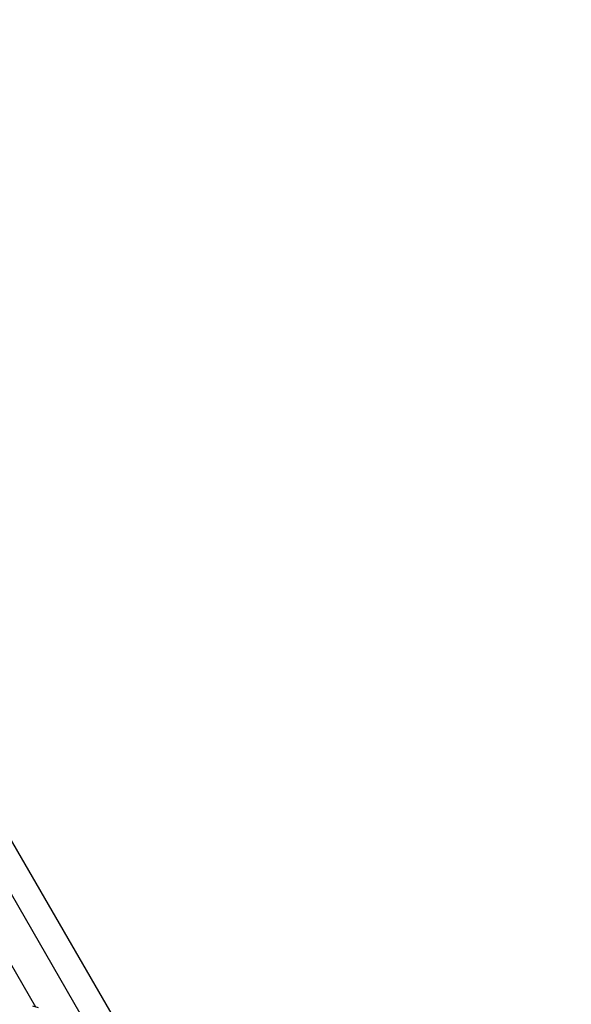
# Model space of a CAD drawing. Units: millimetres. Extents: x 2341 to 2617, y 1228 to 1411.
# Drawn here: x 2401 to 2407, y 1316 to 1327 of the extents above; entities that cross this region are included whole.
import ezdxf

# ---------------------------------------------------------------- set-up
doc = ezdxf.new("R2010")
doc.units = ezdxf.units.MM
doc.layers.add('cam_COTA', color=6, linetype='Continuous')
doc.layers.add('cam_EXTRAFINO', color=251, linetype='Continuous')
doc.styles.add('Romans-00', font='romans.shx')
doc.dimstyles.new('COTA 1 150', dxfattribs={"dimscale": 0, "dimtxt": 0.25, "dimasz": 0.05, "dimexe": 0, "dimexo": 0.1, "dimgap": 0.03, "dimtad": 1, "dimzin": 4, "dimdsep": 46, "dimtxsty": 'Romans-00', "dimblk1": 'OBLIQUE', "dimblk2": 'OBLIQUE', "dimsah": 1, "dimcen": 2.5, "dimse1": 1, "dimse2": 1, "dimadec": 0, "dimazin": 0, "dimtfac": 1, "dimtmove": 0, "dimatfit": 3, "dimldrblk": 'OBLIQUE', "dimfxl": 0.1, "dimtolj": 1, "dimtzin": 0, "dimarcsym": 0})

# ---------------------------------------------------------------- blocks, each defined once
blk = doc.blocks.new('_OBLIQUE')
at = {"color": 0, "linetype": 'ByBlock'}
blk.add_line((-0.5, -0.5), (0.5, 0.5), dxfattribs=at)
blk = doc.blocks.new('*D125')
at = {"layer": 'cam_COTA', "color": 0, "lineweight": -2, "transparency": 16777216}
blk.add_line((2399.26, 1318.298), (2400.834, 1315.57), dxfattribs=at)
at = {"layer": 'Defpoints', "color": 0, "transparency": 16777216}
for p in [(2398.977, 1318.136), (2400.834, 1315.57), (2400.551, 1315.407)]:
    blk.add_point(p, dxfattribs=at)
at = {"layer": 'cam_COTA', "color": 0, "lineweight": -2, "transparency": 16777216, "xscale": 0.05, "yscale": 0.05, "zscale": 0.05}
for p, rotation in [((2399.26, 1318.298), 119.9788511382575), ((2400.834, 1315.57), 299.9788511382575)]:
    blk.add_blockref('_OBLIQUE', p, dxfattribs=dict(at, rotation=rotation))
at = {"layer": 'cam_COTA', "color": 0, "transparency": 16777216, "insert": (2400.181, 1317.012), "char_height": 0.25, "attachment_point": 5, "rotation": 299.9789, "style": 'Romans-00'}
blk.add_mtext('\\A1;3.15', dxfattribs=at)

msp = doc.modelspace()

# ---------------------------------------------------------------- linework, layer by layer
at = {"layer": 'cam_EXTRAFINO'}
msp.add_line((2407.172, 1305.431), (2394.605, 1327.216), dxfattribs=at)
at = {"layer": 'cam_EXTRAFINO', "linetype": 'Continuous'}
msp.add_lwpolyline([(2387.849, 1323.319), (2400.788, 1300.978), (2407.804, 1305.026), (2394.865, 1327.366), (2387.849, 1323.319)], dxfattribs=at)

# ---------------------------------------------------------------- dimensions: what is measured, and where the dimension line sits
at = {"layer": 'cam_COTA'}
dim = msp.add_aligned_dim(p1=(2398.977, 1318.136), p2=(2400.551, 1315.407), distance=0.326, dimstyle='COTA 1 150', override={"dimscale": 1}, dxfattribs=at)
dim.commit()
dim.dimension.update_dxf_attribs({"geometry": '*D125', "text_midpoint": (2400.181, 1317.012)})

doc.saveas('drawing.dxf')
